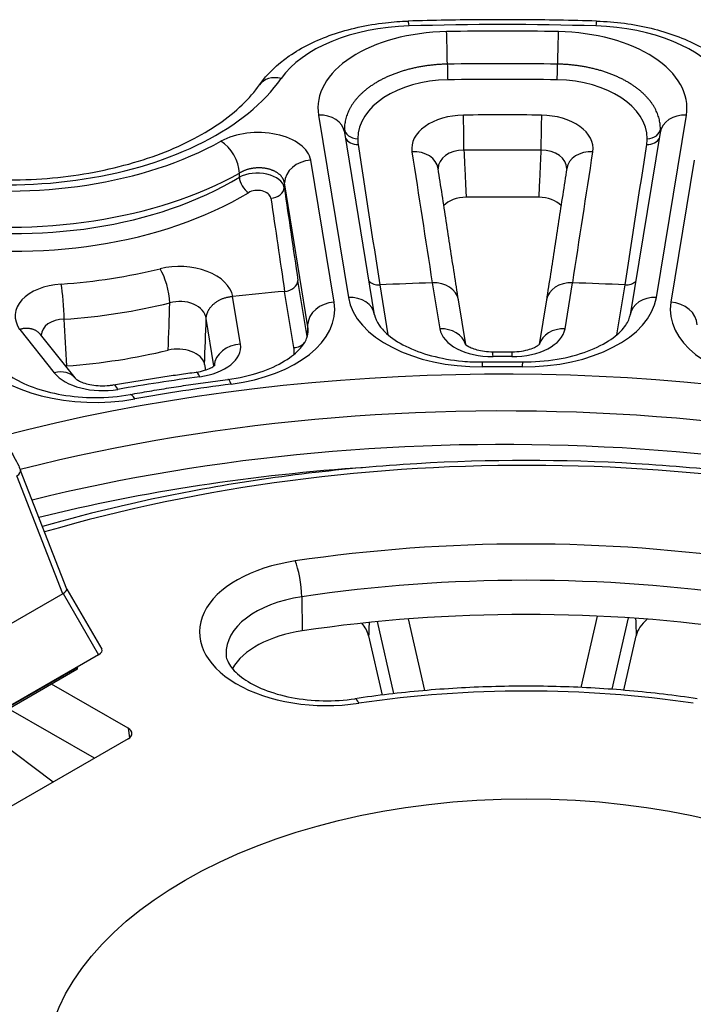
# Model space of a CAD drawing. Units: millimetres. Extents: x 1682 to 2086, y 1294 to 1810.
# Drawn here: x 1965 to 1990, y 1556 to 1593 of the extents above; entities that cross this region are included whole.
import ezdxf

# ---------------------------------------------------------------- set-up
doc = ezdxf.new("R2010")
doc.units = ezdxf.units.MM

msp = doc.modelspace()

# ---------------------------------------------------------------- linework, layer by layer
for p, q in [((1976.079, 1589.645), (1977.206, 1582.784)), ((1988.805, 1582.784), (1989.933, 1589.645)), ((1978.193, 1582.129), (1977.066, 1588.99)), ((1988.946, 1588.99), (1987.819, 1582.129)), ((1976.664, 1582.606), (1975.786, 1587.95)), ((1990.225, 1587.95), (1989.347, 1582.606)), ((1973.096, 1587.312), (1973.1, 1587.465)), ((1974.785, 1586.929), (1974.791, 1587.107)), ((1975.669, 1581.763), (1974.791, 1587.107)), ((1975.648, 1581.32), (1975.302, 1583.429)), ((1978.384, 1583.259), (1978.692, 1581.385)), ((1978.384, 1583.259), (1978.385, 1583.259)), ((1980.362, 1583.334), (1980.647, 1581.604)), ((1985.364, 1581.604), (1985.649, 1583.334)), ((1987.319, 1581.385), (1987.627, 1583.259)), ((1987.626, 1583.259), (1987.627, 1583.259)), ((1973.138, 1581.033), (1972.844, 1582.825)), ((1975.151, 1580.898), (1974.803, 1583.016)), ((1981.622, 1581.018), (1981.347, 1582.694)), ((1984.664, 1582.694), (1984.389, 1581.017)), ((1972.14, 1580.211), (1971.847, 1581.992)), ((1975.669, 1581.763), (1975.648, 1581.32)), ((1964.824, 1581.587), (1966.125, 1579.951)), ((1966.908, 1579.756), (1965.603, 1581.398)), ((1971.785, 1580.27), (1971.821, 1580.055)), ((1966.45, 1571.636), (1964.713, 1576.073)), ((1966.604, 1571.81), (1964.856, 1576.275)), ((1966.45, 1571.636), (1960.027, 1567.936)), ((1966.458, 1571.64), (1967.797, 1569.343)), ((1966.603, 1571.812), (1967.922, 1569.55)), ((1975.446, 1571.524), (1975.459, 1570.239)), ((1978.917, 1567.877), (1978.298, 1570.587)), ((1980.079, 1567.993), (1979.463, 1570.688)), ((1986.573, 1570.795), (1985.959, 1568.109)), ((1987.746, 1570.729), (1987.131, 1568.04)), ((1977.967, 1570.057), (1978.477, 1567.825)), ((1987.575, 1568.005), (1988.044, 1570.057)), ((1967.797, 1569.343), (1961.106, 1565.49)), ((1966.971, 1568.779), (1959.373, 1564.404)), ((1967.004, 1568.866), (1959.424, 1564.5)), ((1967.002, 1568.886), (1967.004, 1568.866)), ((1968.904, 1566.578), (1966.026, 1568.235)), ((1967.636, 1565.442), (1964.406, 1567.302)), ((1966.081, 1564.547), (1963.277, 1566.651)), ((1968.904, 1566.578), (1968.959, 1566.21)), ((1968.904, 1566.172), (1961.83, 1562.098))]:
    msp.add_line(p, q)
for centre, major_axis, ratio, start_param, end_param in [((1979.488, 1592.189), (-0.029, 1), 0.041743, 5.668913, 6.283185), ((1986.523, 1592.189), (0.029, 1), 0.041743, 0, 0.614272), ((1979.773, 1589.841), (-5.502, 0.004), 0.576023, 4.764669, 5.900351), ((1981.06, 1589.913), (5.004, -0.006), 0.575767, 1.603492, 3.23655), ((1983.006, 1553.384), (68.895, 0), 0.575862, 1.519715, 1.621878), ((1983.006, 1553.384), (-68.466, 0), 0.575862, 4.681627, 4.743151), ((1980.9, 1591.975), (0.018, -1), 0.025146, 1.150952, 2.527712), ((1985.111, 1591.975), (-0.018, -1), 0.025146, 3.755473, 5.132233), ((1984.951, 1589.913), (5.004, 0.006), 0.575767, 6.188228, 7.821286), ((1986.238, 1589.841), (5.502, 0.004), 0.576023, 0.382834, 1.518517), ((1983.006, 1552.724), (-67.484, 0), 0.575862, 4.681627, 4.743151), ((1980.945, 1591.364), (-0.009, 0.5), 0.025146, 1.150952, 2.456085), ((1985.066, 1591.364), (0.009, 0.5), 0.025146, 3.827101, 5.132233), ((1964.378, 1593.419), (11.098, 0), 0.575862, 4.048446, 5.89993), ((1974.671, 1590.211), (-0.819, 0.574), 0.758236, 5.200434, 6.283185), ((1981.058, 1588.753), (3.505, -0.017), 0.634759, 1.60637, 3.144786), ((1983.006, 1552.395), (-67.03, 0), 0.575862, 4.681627, 4.743151), ((1984.953, 1588.753), (3.505, 0.017), 0.634759, 6.279992, 7.818407), ((1976.079, 1588.828), (0.987, 0.162), 0.813913, 0, 1.437876), ((1981.588, 1588.385), (1.999, -0.012), 0.632194, 1.601268, 3.242426), ((1983.006, 1552.274), (-64.919, 0), 0.575862, 4.689738, 4.73504), ((1981.534, 1588.873), (0.013, -1), 0.018516, 0.991924, 2.458446), ((1984.478, 1588.873), (-0.013, -1), 0.018516, 3.824739, 5.291261), ((1984.423, 1588.385), (1.999, 0.012), 0.632194, 6.182352, 7.82351), ((1989.933, 1588.828), (-0.987, 0.162), 0.813913, 4.845309, 6.283185), ((1973.794, 1587.838), (2.001, 0.004), 0.577286, 0.093481, 2.337899), ((1977.555, 1589.151), (-0.5, 0), 0.776635, 0.038297, 1.564854), ((1981.087, 1589.145), (-4.031, -0.015), 0.620106, 6.280461, 6.307374), ((1981.059, 1589.1), (-4.003, 0.047), 0.582692, 0.004655, 0.033483), ((1988.456, 1589.151), (0.5, 0), 0.776635, 4.718332, 6.244888), ((1984.925, 1589.145), (4.031, -0.015), 0.620106, 6.258997, 6.285909), ((1984.952, 1589.1), (4.003, 0.047), 0.582692, 6.249691, 6.27852), ((1964.371, 1593.434), (-11.534, 0), 0.575862, 1.323912, 2.341279), ((1972.404, 1587.85), (0.488, -0.873), 0.569407, 0.829585, 2.365475), ((1977.572, 1588.937), (-0.494, -0.076), 0.7729, 0.19752, 1.44682), ((1981.09, 1588.757), (-3.537, 0.009), 0.629949, 0.001766, 0.098134), ((1988.439, 1588.937), (0.494, -0.076), 0.7729, 4.836365, 6.085666), ((1984.921, 1588.757), (3.537, 0.009), 0.629949, 6.185051, 6.281419), ((1951.089, 2313.502), (77.57, -932.842), 0.056853, 5.597764, 5.606825), ((1979.595, 1587.492), (0.988, 0.152), 0.773322, 6.283184, 7.732045), ((1981.587, 1587.607), (1.001, -0.082), 0.713446, 1.659513, 3.219411), ((1983.006, 1551.487), (-63.989, 0), 0.575862, 4.689738, 4.73504), ((1984.424, 1587.607), (1.001, 0.082), 0.713446, 6.205367, 7.765265), ((1986.417, 1587.492), (-0.988, 0.152), 0.773322, 4.834325, 6.283186), ((2014.922, 2313.502), (77.57, 932.842), 0.056853, 3.817953, 3.827014), ((1975.786, 1587.132), (-0.987, -0.162), 0.813913, 4.579469, 6.115359), ((1953.057, 2313.665), (77.575, -932.907), 0.056853, 5.598431, 5.606888), ((2012.955, 2313.665), (77.575, 932.907), 0.056853, 3.81789, 3.826347), ((1964.371, 1592.645), (-12.534, 0), 0.575862, 1.323912, 2.341279), ((1964.38, 1593.195), (-12.507, 0.358), 0.638801, 1.341797, 2.35998), ((1973.79, 1586.89), (1, -0.022), 0.572699, 0.107556, 2.351025), ((1973.444, 1587.12), (-0.258, 0.428), 0.547608, 0.811559, 2.294166), ((1973.785, 1586.5), (0.5, -0.005), 0.632965, 0.099136, 2.342602), ((1974.288, 1586.916), (0.495, 0.073), 0.775222, 4.589731, 6.128942), ((2012.917, 2316.927), (-24.132, 935.333), 0.097048, 2.463705, 2.469712), ((1964.37, 1592.823), (-13.014, 0.357), 0.63641, 1.340995, 2.359072), ((2012.435, 2316.915), (-24.145, 935.832), 0.097048, 2.463705, 2.469727), ((1981.664, 1585.924), (-1.001, 0.006), 0.63201, 4.741509, 5.761035), ((1983.006, 1549.759), (63.915, 0), 0.575862, 1.549406, 1.592187), ((1984.347, 1585.924), (1.001, 0.006), 0.63201, 0.52215, 1.541676), ((1964.424, 1592.718), (-14.925, 0.383), 0.634708, 1.718515, 1.977807), ((1970.863, 1582.703), (1.998, -0.029), 0.625323, 0.121397, 1.967403), ((1970.095, 1583.085), (0.239, -0.971), 0.305904, 0.952075, 2.427807), ((1983.006, 1553.384), (46.035, 0), 0.575862, 2.20518, 8.278063), ((1966.654, 1582.054), (2.002, -0.057), 0.621419, 1.725655, 3.57166), ((1966.362, 1582.509), (0.068, -0.998), 0.113738, 0.988796, 2.464527), ((1974.804, 1583.417), (0.494, 0.077), 0.797103, 4.585686, 6.121576), ((1978.386, 1583.659), (0.494, 0.079), 0.796931, 3.645551, 4.583117), ((1983.006, 1551.749), (-54.912, 0), 0.575862, 4.760592, 4.796639), ((1979.108, 1590.802), (1.265, -7.466), 0.114273, 6.267072, 6.270235), ((1980.36, 1582.534), (0.988, 0.158), 0.796959, 0.003635, 1.441512), ((1985.652, 1582.534), (0.988, -0.158), 0.796959, 1.700081, 3.137957), ((1983.006, 1551.749), (-54.912, 0), 0.575862, 4.628139, 4.664186), ((1987.625, 1583.659), (0.494, -0.079), 0.796931, 4.841661, 5.779227), ((1983.006, 1551.749), (-54.912, 0), 0.575862, 4.862361, 4.898426), ((1977.728, 1564.835), (2.93, -18.181), 0.051866, 3.136077, 3.1378), ((1977.206, 1581.967), (0.987, 0.162), 0.813913, 0, 1.437876), ((1982.186, 1583.059), (5.003, 0.005), 0.575933, 3.235358, 4.726718), ((1983.825, 1583.059), (5.003, -0.005), 0.575933, 4.69806, 6.18942), ((1988.805, 1581.967), (-0.987, 0.162), 0.813913, 4.845309, 6.283185), ((1964.402, 1591.978), (-15.943, 0.383), 0.631166, 1.71752, 1.976677), ((510.68, 5852.628), (604.435, -8028.455), 0.167827, 0.99715, 0.997412), ((1970.85, 1581.92), (1.001, 0.017), 0.716167, 0.077278, 1.942829), ((1971.683, 1582.338), (5.004, -0.004), 0.575668, 4.935355, 6.377993), ((1976.664, 1581.788), (-0.987, -0.162), 0.813913, 4.579469, 6.115359), ((1994.329, 1582.338), (5.004, 0.004), 0.575668, 3.046785, 4.489423), ((1989.347, 1581.788), (0.987, -0.162), 0.813913, 0.167827, 1.703716), ((1261.377, 5546.692), (191.453, -7420.504), 0.097048, 1.004353, 1.004627), ((1966.636, 1581.27), (1.001, -0.147), 0.681522, 1.811872, 3.220488), ((-724.31, 5662.067), (1855.397, -7834.47), 0.253708, 0.963846, 0.964108), ((1971.683, 1581.52), (4.004, 0.04), 0.569967, 6.250671, 6.372), ((1980.647, 1580.786), (0.987, 0.162), 0.813913, 0.09279, 1.437876), ((1985.364, 1580.786), (-0.987, 0.162), 0.813913, 4.845309, 6.190486), ((1975.151, 1581.307), (0.493, 0.081), 0.813913, 6.017299, 6.115359), ((1971.664, 1581.119), (4.002, -0.026), 0.578485, 0.08965, 0.097898), ((1982.639, 1581.714), (2.001, 0.002), 0.575926, 3.235361, 4.717811), ((1983.372, 1581.714), (2.001, -0.002), 0.575926, 4.706967, 6.189417), ((1970.789, 1580.219), (1, -0.015), 0.625102, 0.157094, 1.961651), ((1971.146, 1580.926), (2.001, -0.002), 0.575664, 4.943833, 6.377987), ((1973.138, 1580.216), (-0.987, -0.162), 0.813913, 4.579469, 6.085191), ((1975.151, 1581.307), (0.493, 0.081), 0.813913, 4.579469, 5.513376), ((1971.664, 1580.71), (3.502, -0.003), 0.575668, 6.256796, 6.377993), ((1967.673, 1581.719), (5.001, 0.003), 0.576277, 3.570604, 5.013243), ((1964.406, 1590.315), (16.008, -0.41), 0.63458, 4.865902, 5.113529), ((1982.651, 1579.744), (-0.004, 1), 0.005797, 5.669516, 6.283185), ((1983.006, 1551.749), (50.034, 0), 0.575862, 1.563705, 1.577887), ((1983.36, 1579.744), (0.004, 1), 0.005797, 0, 0.61367), ((1983.006, 1552.581), (-45.035, 0), 0.575862, 4.0386, 5.127557), ((1966.739, 1579.594), (-1.002, 0.028), 0.621265, 4.872854, 4.922333), ((1970.789, 1580.215), (1.001, 0.001), 0.576267, 0.093611, 0.148811), ((1982.261, 1579.361), (-0.009, 1), 0.01309, 5.669467, 6.283185), ((1983.006, 1553.384), (46.534, 0), 0.575862, 1.554785, 1.586808), ((1983.751, 1579.361), (0.009, 1), 0.01309, 0, 0.613718), ((1966.125, 1579.133), (0.783, 0.622), 0.743368, 0, 1.037097), ((1967.944, 1580.432), (2, 0.001), 0.57627, 3.5706, 5.004754), ((1983.006, 1551.749), (50.034, 0), 0.575862, 1.800698, 1.864493), ((1971.604, 1578.986), (-0.134, 0.991), 0.186304, 5.656919, 6.283185), ((1968.521, 1578.511), (-0.172, 0.985), 0.236674, 5.648777, 6.283185), ((1983.006, 1553.384), (46.534, 0), 0.575862, 1.792203, 1.872989), ((1972.787, 1578.71), (-0.129, 0.992), 0.179535, 5.657845, 6.283185), ((1969.156, 1578.15), (-0.177, 0.984), 0.243313, 5.647531, 6.283185), ((1983.006, 1551.333), (45.009, 0), 0.575862, 0.995803, 1.975296), ((1983.897, 1553.464), (39.947, 0), 0.575862, 1.062079, 2.042024), ((1964.39, 1576.093), (0.466, 0.182), 0.335544, 5.339943, 6.283185), ((1983.006, 1550.932), (-44.509, 0), 0.575862, 4.828127, 5.11546), ((1983.897, 1553.464), (34.803, 0), 0.575862, 1.318116, 1.823477), ((1976.397, 1570.192), (-4.803, 0), 0.575862, 4.965069, 8.106662), ((1975.196, 1572.052), (0.147, -0.989), 0.204387, 0.976772, 2.512662), ((1983.897, 1552.675), (33.804, 0), 0.575862, 1.318116, 1.823477), ((1966.152, 1571.593), (-0.451, -0.218), 0.224857, 2.201462, 3.124164), ((1976.397, 1569.403), (-3.804, 0), 0.575862, 4.965069, 6.307785), ((1983.897, 1551.421), (-33.75, 0), 0.575862, 4.459709, 4.965069), ((1975.487, 1569.867), (2.501, 0.003), 0.576105, 0.130319, 0.474007), ((1990.524, 1569.867), (-2.501, 0.003), 0.576105, 5.687113, 6.152866), ((1976.397, 1568.148), (-3.75, 0), 0.575862, 4.965069, 5.966726), ((1967.409, 1569.437), (-0.524, -0.081), 0.399244, 2.3394, 3.296959), ((1966.863, 1568.947), (0.112, -0.166), 0.52585, 6.246391, 7.033723), ((1983.897, 1553.464), (-25.197, 0), 0.575862, 4.459709, 4.965069), ((1977.597, 1566.696), (-0.147, 0.989), 0.204387, 5.654255, 6.283185), ((1968.546, 1566.375), (0.504, 0), 0.571504, 5.501585, 7.064785)]:
    msp.add_ellipse(centre, major_axis=major_axis, ratio=ratio, start_param=start_param, end_param=end_param)
msp.add_ellipse((1983.897, 1553.464), major_axis=(18.161, 0), ratio=0.575862)
for points, knots in [([(1973.852, 1590.785), (1974.139, 1591.196), (1974.525, 1591.564), (1975.445, 1592.2), (1975.998, 1592.472), (1977.218, 1592.897), (1977.905, 1593.049), (1978.886, 1593.16), (1979.172, 1593.18), (1979.459, 1593.188)], [0, 0, 0, 0, 0.1969828, 0.1969828, 0.4023108, 0.4023108, 0.615693, 0.615693, 0.7016764, 0.7016764, 0.7016764, 0.7016764]), ([(1986.553, 1593.188), (1986.08, 1593.202), (1985.607, 1593.213), (1984.662, 1593.23), (1984.188, 1593.236), (1983.242, 1593.241), (1982.769, 1593.241), (1981.823, 1593.236), (1981.35, 1593.23), (1980.404, 1593.213), (1979.931, 1593.202), (1979.459, 1593.188)], [2.3051133, 2.3051133, 2.3051133, 2.3051133, 2.3255458, 2.3255458, 2.3459783, 2.3459783, 2.3664107, 2.3664107, 2.3868432, 2.3868432, 2.4072757, 2.4072757, 2.4072757, 2.4072757]), ([(1986.553, 1593.188), (1987.252, 1593.168), (1987.955, 1593.076), (1989.251, 1592.762), (1989.862, 1592.539), (1990.943, 1591.974), (1991.426, 1591.623), (1991.935, 1591.081), (1992.054, 1590.936), (1992.16, 1590.785)], [0, 0, 0, 0, 0.2100902, 0.2100902, 0.417389, 0.417389, 0.6290778, 0.6290778, 0.7015567, 0.7015567, 0.7015567, 0.7015567]), ([(1980.93, 1591.568), (1980.877, 1591.567), (1980.825, 1591.565), (1980.772, 1591.563), (1980.72, 1591.561), (1980.668, 1591.558), (1980.615, 1591.555), (1980.563, 1591.551), (1980.511, 1591.547), (1980.459, 1591.542), (1980.408, 1591.538), (1980.356, 1591.532), (1980.304, 1591.526), (1980.253, 1591.52), (1980.201, 1591.514), (1980.15, 1591.507), (1980.099, 1591.5), (1980.048, 1591.492), (1979.998, 1591.483), (1979.947, 1591.475), (1979.897, 1591.466), (1979.847, 1591.456), (1979.797, 1591.447), (1979.747, 1591.437), (1979.698, 1591.426), (1979.648, 1591.415), (1979.599, 1591.404), (1979.551, 1591.392), (1979.502, 1591.38), (1979.454, 1591.367), (1979.406, 1591.354), (1979.358, 1591.341), (1979.311, 1591.327), (1979.264, 1591.313), (1979.217, 1591.299), (1979.17, 1591.284), (1979.125, 1591.268), (1979.079, 1591.253), (1979.033, 1591.237), (1978.988, 1591.22), (1978.943, 1591.204), (1978.899, 1591.187), (1978.855, 1591.169), (1978.811, 1591.152), (1978.768, 1591.134), (1978.725, 1591.115), (1978.682, 1591.097), (1978.64, 1591.077), (1978.599, 1591.058), (1978.557, 1591.038), (1978.517, 1591.018), (1978.477, 1590.997), (1978.436, 1590.977), (1978.397, 1590.956), (1978.358, 1590.934), (1978.319, 1590.913), (1978.281, 1590.891), (1978.244, 1590.868), (1978.206, 1590.846), (1978.17, 1590.823), (1978.134, 1590.799), (1978.098, 1590.776), (1978.063, 1590.752), (1978.029, 1590.728), (1977.994, 1590.704), (1977.961, 1590.679), (1977.928, 1590.654), (1977.895, 1590.629), (1977.863, 1590.603), (1977.832, 1590.578), (1977.801, 1590.552), (1977.771, 1590.526), (1977.741, 1590.499), (1977.712, 1590.473), (1977.683, 1590.446), (1977.655, 1590.418), (1977.628, 1590.391), (1977.601, 1590.364), (1977.575, 1590.336), (1977.549, 1590.308), (1977.524, 1590.279), (1977.5, 1590.251), (1977.476, 1590.222), (1977.453, 1590.194), (1977.43, 1590.165), (1977.408, 1590.135), (1977.387, 1590.106), (1977.366, 1590.077), (1977.346, 1590.047), (1977.327, 1590.017), (1977.308, 1589.987), (1977.29, 1589.957), (1977.272, 1589.927), (1977.256, 1589.896), (1977.24, 1589.866), (1977.224, 1589.835), (1977.21, 1589.804), (1977.195, 1589.773), (1977.182, 1589.742), (1977.169, 1589.711), (1977.157, 1589.68), (1977.145, 1589.648), (1977.135, 1589.617), (1977.124, 1589.585), (1977.115, 1589.553), (1977.107, 1589.522), (1977.098, 1589.49), (1977.091, 1589.458), (1977.085, 1589.426), (1977.078, 1589.394), (1977.073, 1589.362), (1977.069, 1589.33), (1977.064, 1589.298), (1977.061, 1589.266), (1977.059, 1589.233), (1977.057, 1589.201), (1977.056, 1589.169), (1977.056, 1589.136)], [0, 0, 0, 0, 0.025641, 0.025641, 0.025641, 0.0512821, 0.0512821, 0.0512821, 0.0769231, 0.0769231, 0.0769231, 0.1025641, 0.1025641, 0.1025641, 0.1282051, 0.1282051, 0.1282051, 0.1538462, 0.1538462, 0.1538462, 0.1794872, 0.1794872, 0.1794872, 0.2051282, 0.2051282, 0.2051282, 0.2307692, 0.2307692, 0.2307692, 0.2564103, 0.2564103, 0.2564103, 0.2820513, 0.2820513, 0.2820513, 0.3076923, 0.3076923, 0.3076923, 0.3333333, 0.3333333, 0.3333333, 0.3589744, 0.3589744, 0.3589744, 0.3846154, 0.3846154, 0.3846154, 0.4102564, 0.4102564, 0.4102564, 0.4358974, 0.4358974, 0.4358974, 0.4615385, 0.4615385, 0.4615385, 0.4871795, 0.4871795, 0.4871795, 0.5128205, 0.5128205, 0.5128205, 0.5384615, 0.5384615, 0.5384615, 0.5641026, 0.5641026, 0.5641026, 0.5897436, 0.5897436, 0.5897436, 0.6153846, 0.6153846, 0.6153846, 0.6410256, 0.6410256, 0.6410256, 0.6666667, 0.6666667, 0.6666667, 0.6923077, 0.6923077, 0.6923077, 0.7179487, 0.7179487, 0.7179487, 0.7435897, 0.7435897, 0.7435897, 0.7692308, 0.7692308, 0.7692308, 0.7948718, 0.7948718, 0.7948718, 0.8205128, 0.8205128, 0.8205128, 0.8461538, 0.8461538, 0.8461538, 0.8717949, 0.8717949, 0.8717949, 0.8974359, 0.8974359, 0.8974359, 0.9230769, 0.9230769, 0.9230769, 0.9487179, 0.9487179, 0.9487179, 0.974359, 0.974359, 0.974359, 1, 1, 1, 1]), ([(1988.955, 1589.136), (1988.955, 1589.168), (1988.954, 1589.201), (1988.952, 1589.233), (1988.95, 1589.265), (1988.947, 1589.297), (1988.943, 1589.329), (1988.938, 1589.361), (1988.933, 1589.393), (1988.927, 1589.425), (1988.921, 1589.457), (1988.913, 1589.489), (1988.905, 1589.521), (1988.897, 1589.552), (1988.887, 1589.584), (1988.877, 1589.616), (1988.866, 1589.647), (1988.855, 1589.678), (1988.842, 1589.71), (1988.83, 1589.741), (1988.817, 1589.772), (1988.802, 1589.803), (1988.788, 1589.834), (1988.772, 1589.864), (1988.756, 1589.895), (1988.739, 1589.926), (1988.722, 1589.956), (1988.704, 1589.986), (1988.685, 1590.016), (1988.666, 1590.046), (1988.646, 1590.075), (1988.625, 1590.105), (1988.604, 1590.134), (1988.582, 1590.164), (1988.56, 1590.193), (1988.536, 1590.221), (1988.512, 1590.25), (1988.488, 1590.278), (1988.463, 1590.307), (1988.437, 1590.335), (1988.411, 1590.362), (1988.385, 1590.39), (1988.357, 1590.417), (1988.329, 1590.445), (1988.301, 1590.472), (1988.271, 1590.498), (1988.242, 1590.525), (1988.212, 1590.551), (1988.18, 1590.577), (1988.149, 1590.602), (1988.117, 1590.628), (1988.085, 1590.653), (1988.052, 1590.678), (1988.018, 1590.703), (1987.984, 1590.727), (1987.95, 1590.751), (1987.915, 1590.775), (1987.879, 1590.798), (1987.843, 1590.822), (1987.806, 1590.845), (1987.769, 1590.867), (1987.732, 1590.89), (1987.693, 1590.912), (1987.655, 1590.933), (1987.616, 1590.955), (1987.576, 1590.976), (1987.536, 1590.997), (1987.496, 1591.017), (1987.455, 1591.037), (1987.414, 1591.057), (1987.373, 1591.077), (1987.331, 1591.096), (1987.288, 1591.114), (1987.245, 1591.133), (1987.202, 1591.151), (1987.158, 1591.169), (1987.114, 1591.186), (1987.07, 1591.203), (1987.025, 1591.22), (1986.98, 1591.236), (1986.935, 1591.252), (1986.889, 1591.268), (1986.843, 1591.283), (1986.796, 1591.298), (1986.749, 1591.312), (1986.702, 1591.327), (1986.655, 1591.34), (1986.607, 1591.353), (1986.559, 1591.367), (1986.511, 1591.379), (1986.463, 1591.391), (1986.414, 1591.403), (1986.365, 1591.415), (1986.316, 1591.425), (1986.266, 1591.436), (1986.216, 1591.446), (1986.166, 1591.456), (1986.116, 1591.466), (1986.066, 1591.475), (1986.016, 1591.483), (1985.965, 1591.491), (1985.914, 1591.499), (1985.863, 1591.506), (1985.812, 1591.514), (1985.76, 1591.52), (1985.709, 1591.526), (1985.657, 1591.532), (1985.606, 1591.537), (1985.554, 1591.542), (1985.502, 1591.547), (1985.45, 1591.551), (1985.397, 1591.554), (1985.345, 1591.558), (1985.292, 1591.561), (1985.24, 1591.563), (1985.187, 1591.565), (1985.134, 1591.567), (1985.081, 1591.568)], [0, 0, 0, 0, 0.025641, 0.025641, 0.025641, 0.0512821, 0.0512821, 0.0512821, 0.0769231, 0.0769231, 0.0769231, 0.1025641, 0.1025641, 0.1025641, 0.1282051, 0.1282051, 0.1282051, 0.1538462, 0.1538462, 0.1538462, 0.1794872, 0.1794872, 0.1794872, 0.2051282, 0.2051282, 0.2051282, 0.2307692, 0.2307692, 0.2307692, 0.2564103, 0.2564103, 0.2564103, 0.2820513, 0.2820513, 0.2820513, 0.3076923, 0.3076923, 0.3076923, 0.3333333, 0.3333333, 0.3333333, 0.3589744, 0.3589744, 0.3589744, 0.3846154, 0.3846154, 0.3846154, 0.4102564, 0.4102564, 0.4102564, 0.4358974, 0.4358974, 0.4358974, 0.4615385, 0.4615385, 0.4615385, 0.4871795, 0.4871795, 0.4871795, 0.5128205, 0.5128205, 0.5128205, 0.5384615, 0.5384615, 0.5384615, 0.5641026, 0.5641026, 0.5641026, 0.5897436, 0.5897436, 0.5897436, 0.6153846, 0.6153846, 0.6153846, 0.6410256, 0.6410256, 0.6410256, 0.6666667, 0.6666667, 0.6666667, 0.6923077, 0.6923077, 0.6923077, 0.7179487, 0.7179487, 0.7179487, 0.7435897, 0.7435897, 0.7435897, 0.7692308, 0.7692308, 0.7692308, 0.7948718, 0.7948718, 0.7948718, 0.8205128, 0.8205128, 0.8205128, 0.8461538, 0.8461538, 0.8461538, 0.8717949, 0.8717949, 0.8717949, 0.8974359, 0.8974359, 0.8974359, 0.9230769, 0.9230769, 0.9230769, 0.9487179, 0.9487179, 0.9487179, 0.974359, 0.974359, 0.974359, 1, 1, 1, 1]), ([(1957.949, 1588.479), (1958.774, 1588.108), (1959.723, 1587.802), (1961.712, 1587.376), (1962.775, 1587.25), (1964.909, 1587.186), (1966.006, 1587.251), (1968.082, 1587.565), (1969.088, 1587.818), (1970.871, 1588.47), (1971.673, 1588.876), (1972.98, 1589.776), (1973.499, 1590.281), (1973.852, 1590.785)], [0, 0, 0, 0, 0.321373, 0.321373, 0.639844, 0.639844, 0.962417, 0.962417, 1.285513, 1.285513, 1.605745, 1.605745, 1.927524, 1.927524, 1.927524, 1.927524]), ([(1981.556, 1588.326), (1981.564, 1588.16), (1981.572, 1587.992), (1981.58, 1587.819), (1981.581, 1587.8), (1981.582, 1587.781), (1981.583, 1587.762), (1981.591, 1587.57), (1981.601, 1587.374), (1981.61, 1587.173), (1981.614, 1587.083), (1981.618, 1586.991), (1981.623, 1586.899), (1981.628, 1586.786), (1981.633, 1586.672), (1981.639, 1586.556)], [0, 0, 0, 0, 0.300259, 0.300259, 0.300259, 0.333333, 0.333333, 0.333333, 0.666667, 0.666667, 0.666667, 0.816738, 0.816738, 0.816738, 1, 1, 1, 1]), ([(1984.455, 1588.326), (1984.447, 1588.16), (1984.439, 1587.991), (1984.431, 1587.819), (1984.43, 1587.8), (1984.43, 1587.781), (1984.429, 1587.762), (1984.42, 1587.57), (1984.411, 1587.374), (1984.401, 1587.173), (1984.397, 1587.083), (1984.393, 1586.991), (1984.389, 1586.899), (1984.383, 1586.786), (1984.378, 1586.672), (1984.373, 1586.556)], [0, 0, 0, 0, 0.300423, 0.300423, 0.300423, 0.333333, 0.333333, 0.333333, 0.666667, 0.666667, 0.666667, 0.816884, 0.816884, 0.816884, 1, 1, 1, 1]), ([(1974.791, 1587.107), (1974.79, 1587.117), (1974.788, 1587.126), (1974.786, 1587.136), (1974.784, 1587.146), (1974.781, 1587.156), (1974.778, 1587.166), (1974.775, 1587.176), (1974.772, 1587.185), (1974.768, 1587.195), (1974.765, 1587.205), (1974.761, 1587.214), (1974.756, 1587.224), (1974.752, 1587.233), (1974.748, 1587.243), (1974.743, 1587.252), (1974.738, 1587.261), (1974.732, 1587.271), (1974.726, 1587.28), (1974.721, 1587.289), (1974.715, 1587.298), (1974.708, 1587.307), (1974.702, 1587.316), (1974.695, 1587.325), (1974.688, 1587.334), (1974.681, 1587.342), (1974.674, 1587.351), (1974.666, 1587.36), (1974.659, 1587.368), (1974.651, 1587.377), (1974.642, 1587.385), (1974.634, 1587.393), (1974.625, 1587.401), (1974.617, 1587.409), (1974.608, 1587.417), (1974.598, 1587.425), (1974.589, 1587.433), (1974.579, 1587.44), (1974.57, 1587.448), (1974.56, 1587.455), (1974.55, 1587.463), (1974.539, 1587.47), (1974.529, 1587.477), (1974.518, 1587.484), (1974.507, 1587.491), (1974.496, 1587.498), (1974.485, 1587.504), (1974.474, 1587.511), (1974.462, 1587.517), (1974.45, 1587.524), (1974.439, 1587.53), (1974.427, 1587.536), (1974.414, 1587.542), (1974.402, 1587.548), (1974.39, 1587.553), (1974.377, 1587.559), (1974.364, 1587.564), (1974.351, 1587.569), (1974.338, 1587.575), (1974.325, 1587.58), (1974.312, 1587.584), (1974.299, 1587.589), (1974.285, 1587.594), (1974.271, 1587.598), (1974.258, 1587.603), (1974.244, 1587.607), (1974.23, 1587.611), (1974.216, 1587.615), (1974.202, 1587.619), (1974.187, 1587.622), (1974.173, 1587.626), (1974.159, 1587.629), (1974.144, 1587.632), (1974.129, 1587.635), (1974.115, 1587.638), (1974.1, 1587.641), (1974.085, 1587.643), (1974.07, 1587.646), (1974.055, 1587.648), (1974.04, 1587.65), (1974.025, 1587.652), (1974.01, 1587.654), (1973.994, 1587.656), (1973.979, 1587.657), (1973.964, 1587.659), (1973.948, 1587.66), (1973.933, 1587.661), (1973.918, 1587.662), (1973.902, 1587.662), (1973.887, 1587.663), (1973.871, 1587.663), (1973.855, 1587.664), (1973.84, 1587.664), (1973.824, 1587.664), (1973.809, 1587.664), (1973.793, 1587.663), (1973.778, 1587.663), (1973.762, 1587.662), (1973.746, 1587.661), (1973.731, 1587.66), (1973.715, 1587.659), (1973.7, 1587.658), (1973.684, 1587.656), (1973.669, 1587.655), (1973.653, 1587.653), (1973.638, 1587.651), (1973.623, 1587.649), (1973.607, 1587.647), (1973.592, 1587.645), (1973.577, 1587.642), (1973.561, 1587.64), (1973.546, 1587.637), (1973.531, 1587.634), (1973.516, 1587.631), (1973.501, 1587.627), (1973.486, 1587.624), (1973.472, 1587.62), (1973.457, 1587.617), (1973.442, 1587.613), (1973.428, 1587.609), (1973.413, 1587.605), (1973.399, 1587.601), (1973.384, 1587.596), (1973.37, 1587.592), (1973.356, 1587.587), (1973.342, 1587.582), (1973.328, 1587.577), (1973.314, 1587.572), (1973.301, 1587.567), (1973.287, 1587.561), (1973.274, 1587.556), (1973.261, 1587.55), (1973.247, 1587.544), (1973.234, 1587.539), (1973.222, 1587.533), (1973.209, 1587.526), (1973.196, 1587.52), (1973.184, 1587.514), (1973.171, 1587.507), (1973.159, 1587.501), (1973.147, 1587.494), (1973.135, 1587.487), (1973.123, 1587.48), (1973.112, 1587.473), (1973.1, 1587.465)], [0, 0, 0, 0, 0.020833, 0.020833, 0.020833, 0.041667, 0.041667, 0.041667, 0.0625, 0.0625, 0.0625, 0.083333, 0.083333, 0.083333, 0.104167, 0.104167, 0.104167, 0.125, 0.125, 0.125, 0.145833, 0.145833, 0.145833, 0.166667, 0.166667, 0.166667, 0.1875, 0.1875, 0.1875, 0.208333, 0.208333, 0.208333, 0.229167, 0.229167, 0.229167, 0.25, 0.25, 0.25, 0.270833, 0.270833, 0.270833, 0.291667, 0.291667, 0.291667, 0.3125, 0.3125, 0.3125, 0.333333, 0.333333, 0.333333, 0.354167, 0.354167, 0.354167, 0.375, 0.375, 0.375, 0.395833, 0.395833, 0.395833, 0.416667, 0.416667, 0.416667, 0.4375, 0.4375, 0.4375, 0.458333, 0.458333, 0.458333, 0.479167, 0.479167, 0.479167, 0.5, 0.5, 0.5, 0.520833, 0.520833, 0.520833, 0.541667, 0.541667, 0.541667, 0.5625, 0.5625, 0.5625, 0.583333, 0.583333, 0.583333, 0.604167, 0.604167, 0.604167, 0.625, 0.625, 0.625, 0.645833, 0.645833, 0.645833, 0.666667, 0.666667, 0.666667, 0.6875, 0.6875, 0.6875, 0.708333, 0.708333, 0.708333, 0.729167, 0.729167, 0.729167, 0.75, 0.75, 0.75, 0.770833, 0.770833, 0.770833, 0.791667, 0.791667, 0.791667, 0.8125, 0.8125, 0.8125, 0.833333, 0.833333, 0.833333, 0.854167, 0.854167, 0.854167, 0.875, 0.875, 0.875, 0.895833, 0.895833, 0.895833, 0.916667, 0.916667, 0.916667, 0.9375, 0.9375, 0.9375, 0.958333, 0.958333, 0.958333, 0.979167, 0.979167, 0.979167, 1, 1, 1, 1]), ([(1981.347, 1582.691), (1981.296, 1583.019), (1981.246, 1583.347), (1981.144, 1584.005), (1981.093, 1584.334), (1980.991, 1584.994), (1980.94, 1585.325), (1980.838, 1585.986), (1980.787, 1586.318), (1980.685, 1586.98), (1980.634, 1587.312), (1980.583, 1587.644)], [3.200199031, 3.200199031, 3.200199031, 3.200199031, 3.20189129, 3.20189129, 3.203588484, 3.203588484, 3.205285678, 3.205285678, 3.206982871, 3.206982871, 3.208680065, 3.208680065, 3.208680065, 3.208680065]), ([(1985.428, 1587.644), (1985.377, 1587.312), (1985.326, 1586.98), (1985.224, 1586.318), (1985.173, 1585.986), (1985.071, 1585.325), (1985.02, 1584.994), (1984.918, 1584.334), (1984.867, 1584.005), (1984.766, 1583.347), (1984.715, 1583.019), (1984.664, 1582.691)], [3.074505242, 3.074505242, 3.074505242, 3.074505242, 3.076202436, 3.076202436, 3.07789963, 3.07789963, 3.079596824, 3.079596824, 3.081294017, 3.081294017, 3.082986277, 3.082986277, 3.082986277, 3.082986277]), ([(1971.847, 1581.992), (1971.847, 1581.994), (1971.847, 1581.996), (1971.847, 1581.997), (1971.847, 1581.999), (1971.847, 1582), (1971.847, 1582.001), (1971.847, 1582.003), (1971.847, 1582.005), (1971.847, 1582.006), (1971.847, 1582.008), (1971.848, 1582.01), (1971.848, 1582.011), (1971.848, 1582.013), (1971.848, 1582.015), (1971.848, 1582.017), (1971.848, 1582.019), (1971.848, 1582.021), (1971.849, 1582.023), (1971.849, 1582.026), (1971.849, 1582.028), (1971.849, 1582.03), (1971.849, 1582.033), (1971.85, 1582.035), (1971.85, 1582.037), (1971.85, 1582.04), (1971.85, 1582.042), (1971.851, 1582.045), (1971.851, 1582.047), (1971.851, 1582.05), (1971.852, 1582.053), (1971.852, 1582.055), (1971.853, 1582.058), (1971.853, 1582.061), (1971.853, 1582.064), (1971.854, 1582.067), (1971.854, 1582.071), (1971.855, 1582.074), (1971.856, 1582.078), (1971.856, 1582.081), (1971.857, 1582.085), (1971.858, 1582.089), (1971.858, 1582.093), (1971.859, 1582.097), (1971.86, 1582.101), (1971.861, 1582.106), (1971.862, 1582.11), (1971.863, 1582.115), (1971.864, 1582.12), (1971.865, 1582.124), (1971.867, 1582.129), (1971.868, 1582.134), (1971.869, 1582.14), (1971.871, 1582.145), (1971.872, 1582.151), (1971.874, 1582.157), (1971.876, 1582.163), (1971.878, 1582.169), (1971.88, 1582.176), (1971.882, 1582.182), (1971.885, 1582.189), (1971.887, 1582.196), (1971.89, 1582.204), (1971.893, 1582.212), (1971.896, 1582.219), (1971.899, 1582.228), (1971.903, 1582.236), (1971.907, 1582.245), (1971.911, 1582.254), (1971.915, 1582.263), (1971.92, 1582.273), (1971.925, 1582.283), (1971.931, 1582.294), (1971.934, 1582.3), (1971.938, 1582.307), (1971.942, 1582.314), (1971.944, 1582.318), (1971.947, 1582.323), (1971.95, 1582.328), (1971.957, 1582.34), (1971.965, 1582.352), (1971.974, 1582.365), (1971.983, 1582.378), (1971.992, 1582.392), (1972.002, 1582.405), (1972.012, 1582.418), (1972.022, 1582.431), (1972.033, 1582.444), (1972.044, 1582.456), (1972.055, 1582.469), (1972.067, 1582.481), (1972.079, 1582.493), (1972.091, 1582.505), (1972.103, 1582.517), (1972.116, 1582.529), (1972.128, 1582.541), (1972.142, 1582.552), (1972.155, 1582.563), (1972.168, 1582.574), (1972.182, 1582.585), (1972.196, 1582.595), (1972.21, 1582.606), (1972.225, 1582.616), (1972.239, 1582.626), (1972.254, 1582.636), (1972.269, 1582.645), (1972.285, 1582.655), (1972.3, 1582.664), (1972.316, 1582.673), (1972.332, 1582.682), (1972.348, 1582.69), (1972.364, 1582.698), (1972.38, 1582.706), (1972.397, 1582.714), (1972.413, 1582.721), (1972.43, 1582.729), (1972.447, 1582.736), (1972.464, 1582.743), (1972.481, 1582.749), (1972.499, 1582.756), (1972.516, 1582.761), (1972.534, 1582.767), (1972.551, 1582.773), (1972.569, 1582.778), (1972.587, 1582.783), (1972.605, 1582.788), (1972.623, 1582.792), (1972.641, 1582.797), (1972.659, 1582.801), (1972.678, 1582.804), (1972.696, 1582.808), (1972.714, 1582.811), (1972.733, 1582.814), (1972.751, 1582.816), (1972.77, 1582.819), (1972.788, 1582.82), (1972.807, 1582.822), (1972.825, 1582.824), (1972.844, 1582.825)], [0, 0, 0, 0, 0.022222, 0.022222, 0.022222, 0.044444, 0.044444, 0.044444, 0.066667, 0.066667, 0.066667, 0.088889, 0.088889, 0.088889, 0.111111, 0.111111, 0.111111, 0.133333, 0.133333, 0.133333, 0.155556, 0.155556, 0.155556, 0.177778, 0.177778, 0.177778, 0.2, 0.2, 0.2, 0.222222, 0.222222, 0.222222, 0.244444, 0.244444, 0.244444, 0.266667, 0.266667, 0.266667, 0.288889, 0.288889, 0.288889, 0.311111, 0.311111, 0.311111, 0.333333, 0.333333, 0.333333, 0.355556, 0.355556, 0.355556, 0.377778, 0.377778, 0.377778, 0.4, 0.4, 0.4, 0.422222, 0.422222, 0.422222, 0.444444, 0.444444, 0.444444, 0.466667, 0.466667, 0.466667, 0.488889, 0.488889, 0.488889, 0.511111, 0.511111, 0.511111, 0.533333, 0.533333, 0.533333, 0.5468, 0.5468, 0.5468, 0.555556, 0.555556, 0.555556, 0.577778, 0.577778, 0.577778, 0.6, 0.6, 0.6, 0.622222, 0.622222, 0.622222, 0.644444, 0.644444, 0.644444, 0.666667, 0.666667, 0.666667, 0.688889, 0.688889, 0.688889, 0.711111, 0.711111, 0.711111, 0.733333, 0.733333, 0.733333, 0.755556, 0.755556, 0.755556, 0.777778, 0.777778, 0.777778, 0.8, 0.8, 0.8, 0.822222, 0.822222, 0.822222, 0.844444, 0.844444, 0.844444, 0.866667, 0.866667, 0.866667, 0.888889, 0.888889, 0.888889, 0.911111, 0.911111, 0.911111, 0.933333, 0.933333, 0.933333, 0.955556, 0.955556, 0.955556, 0.977778, 0.977778, 0.977778, 1, 1, 1, 1]), ([(1978.193, 1582.129), (1978.211, 1582.017), (1978.259, 1581.889), (1978.429, 1581.643), (1978.524, 1581.534), (1978.827, 1581.262), (1979.075, 1581.096), (1979.648, 1580.813), (1979.976, 1580.69), (1980.694, 1580.497), (1981.095, 1580.427), (1981.749, 1580.368), (1982.001, 1580.358), (1982.251, 1580.361)], [0, 0, 0, 0, 0.1200373, 0.1200373, 0.2020633, 0.2020633, 0.3260484, 0.3260484, 0.4449993, 0.4449993, 0.5687554, 0.5687554, 0.6439055, 0.6439055, 0.6439055, 0.6439055]), ([(1983.76, 1580.361), (1984.199, 1580.357), (1984.646, 1580.391), (1985.474, 1580.53), (1985.867, 1580.635), (1986.551, 1580.892), (1986.851, 1581.047), (1987.318, 1581.366), (1987.493, 1581.533), (1987.723, 1581.834), (1987.783, 1581.968), (1987.813, 1582.099), (1987.816, 1582.114), (1987.819, 1582.129)], [0, 0, 0, 0, 0.1318266, 0.1318266, 0.2608178, 0.2608178, 0.3868479, 0.3868479, 0.5077094, 0.5077094, 0.6271537, 0.6271537, 0.6433938, 0.6433938, 0.6433938, 0.6433938]), ([(1965.603, 1581.398), (1965.598, 1581.404), (1965.593, 1581.409), (1965.588, 1581.415), (1965.579, 1581.425), (1965.57, 1581.435), (1965.56, 1581.445), (1965.551, 1581.454), (1965.54, 1581.464), (1965.53, 1581.473), (1965.52, 1581.481), (1965.509, 1581.49), (1965.498, 1581.498), (1965.486, 1581.506), (1965.475, 1581.514), (1965.463, 1581.521), (1965.451, 1581.529), (1965.439, 1581.536), (1965.426, 1581.542), (1965.414, 1581.549), (1965.401, 1581.555), (1965.388, 1581.561), (1965.375, 1581.567), (1965.361, 1581.572), (1965.348, 1581.577), (1965.334, 1581.582), (1965.32, 1581.587), (1965.306, 1581.591), (1965.291, 1581.595), (1965.277, 1581.599), (1965.262, 1581.602), (1965.247, 1581.606), (1965.232, 1581.609), (1965.217, 1581.611), (1965.202, 1581.613), (1965.186, 1581.616), (1965.171, 1581.617), (1965.155, 1581.619), (1965.139, 1581.62), (1965.123, 1581.621), (1965.107, 1581.621), (1965.091, 1581.622), (1965.075, 1581.622), (1965.059, 1581.622), (1965.042, 1581.621), (1965.026, 1581.62), (1965.009, 1581.619), (1964.993, 1581.618), (1964.976, 1581.616), (1964.959, 1581.614), (1964.943, 1581.612), (1964.926, 1581.609), (1964.909, 1581.606), (1964.892, 1581.603), (1964.875, 1581.599), (1964.858, 1581.596), (1964.841, 1581.592), (1964.824, 1581.587)], [0.587428, 0.587428, 0.587428, 0.587428, 0.6, 0.6, 0.6, 0.6222222, 0.6222222, 0.6222222, 0.6444444, 0.6444444, 0.6444444, 0.6666667, 0.6666667, 0.6666667, 0.6888889, 0.6888889, 0.6888889, 0.7111111, 0.7111111, 0.7111111, 0.7333333, 0.7333333, 0.7333333, 0.7555556, 0.7555556, 0.7555556, 0.7777778, 0.7777778, 0.7777778, 0.8, 0.8, 0.8, 0.8222222, 0.8222222, 0.8222222, 0.8444444, 0.8444444, 0.8444444, 0.8666667, 0.8666667, 0.8666667, 0.8888889, 0.8888889, 0.8888889, 0.9111111, 0.9111111, 0.9111111, 0.9333333, 0.9333333, 0.9333333, 0.9555556, 0.9555556, 0.9555556, 0.9777778, 0.9777778, 0.9777778, 1, 1, 1, 1]), ([(1972.658, 1579.702), (1973.082, 1579.757), (1973.495, 1579.849), (1974.218, 1580.088), (1974.54, 1580.236), (1975.054, 1580.549), (1975.255, 1580.717), (1975.529, 1581.027), (1975.608, 1581.17), (1975.671, 1581.361), (1975.683, 1581.424), (1975.686, 1581.486)], [0, 0, 0, 0, 0.1310322, 0.1310322, 0.2579381, 0.2579381, 0.3798776, 0.3798776, 0.4985229, 0.4985229, 0.5674395, 0.5674395, 0.5674395, 0.5674395]), ([(1981.602, 1581.038), (1981.602, 1581.038), (1981.603, 1581.036), (1981.616, 1581.023), (1981.641, 1580.999), (1981.72, 1580.947), (1981.769, 1580.92), (1981.89, 1580.867), (1981.964, 1580.841), (1982.131, 1580.795), (1982.228, 1580.776), (1982.431, 1580.75), (1982.54, 1580.743), (1982.647, 1580.744)], [0.050306, 0.050306, 0.050306, 0.050306, 0.0624549, 0.0624549, 0.0951264, 0.0951264, 0.1227574, 0.1227574, 0.1515084, 0.1515084, 0.1828147, 0.1828147, 0.2149287, 0.2149287, 0.2149287, 0.2149287]), ([(1983.364, 1580.744), (1983.484, 1580.743), (1983.606, 1580.752), (1983.831, 1580.784), (1983.937, 1580.809), (1984.118, 1580.865), (1984.196, 1580.898), (1984.31, 1580.958), (1984.351, 1580.986), (1984.398, 1581.024), (1984.408, 1581.037), (1984.409, 1581.038), (1984.409, 1581.038), (1984.409, 1581.038)], [0, 0, 0, 0, 0.0359781, 0.0359781, 0.0710287, 0.0710287, 0.1043151, 0.1043151, 0.1346062, 0.1346062, 0.1624275, 0.1624275, 0.1645214, 0.1645214, 0.1645214, 0.1645214]), ([(1982.647, 1580.744), (1982.695, 1580.744), (1982.742, 1580.744), (1982.838, 1580.744), (1982.886, 1580.744), (1982.982, 1580.745), (1983.03, 1580.745), (1983.125, 1580.744), (1983.173, 1580.744), (1983.269, 1580.744), (1983.317, 1580.744), (1983.364, 1580.744)], [3.91989991, 3.91989991, 3.91989991, 3.91989991, 3.92273627, 3.92273627, 3.92557264, 3.92557264, 3.928409, 3.928409, 3.93124536, 3.93124536, 3.93408173, 3.93408173, 3.93408173, 3.93408173]), ([(1963.908, 1580.322), (1964.036, 1580.161), (1964.23, 1579.985), (1964.717, 1579.67), (1965.008, 1579.526), (1965.659, 1579.287), (1966.029, 1579.19), (1966.813, 1579.056), (1967.239, 1579.02), (1968.105, 1579.019), (1968.558, 1579.058), (1968.98, 1579.134)], [0, 0, 0, 0, 0.1269701, 0.1269701, 0.2464004, 0.2464004, 0.3677434, 0.3677434, 0.4938718, 0.4938718, 0.6277078, 0.6277078, 0.6277078, 0.6277078]), ([(1971.47, 1579.977), (1971.583, 1579.993), (1971.691, 1580.016), (1971.876, 1580.072), (1971.956, 1580.104), (1972.075, 1580.164), (1972.118, 1580.193), (1972.169, 1580.234), (1972.181, 1580.247), (1972.183, 1580.25), (1972.183, 1580.251), (1972.183, 1580.251)], [0, 0, 0, 0, 0.0352739, 0.0352739, 0.0687601, 0.0687601, 0.0992683, 0.0992683, 0.1271682, 0.1271682, 0.1309693, 0.1309693, 0.1309693, 0.1309693]), ([(1982.251, 1580.361), (1982.352, 1580.362), (1982.452, 1580.362), (1982.654, 1580.363), (1982.754, 1580.364), (1982.955, 1580.364), (1983.056, 1580.364), (1983.257, 1580.364), (1983.358, 1580.363), (1983.559, 1580.362), (1983.659, 1580.362), (1983.76, 1580.361)], [3.91097942, 3.91097942, 3.91097942, 3.91097942, 3.91738398, 3.91738398, 3.92378854, 3.92378854, 3.9301931, 3.9301931, 3.93659765, 3.93659765, 3.94300221, 3.94300221, 3.94300221, 3.94300221]), ([(1968.349, 1579.496), (1968.556, 1579.532), (1968.762, 1579.567), (1969.176, 1579.636), (1969.384, 1579.669), (1969.799, 1579.735), (1970.007, 1579.767), (1970.424, 1579.83), (1970.633, 1579.861), (1971.051, 1579.92), (1971.26, 1579.949), (1971.47, 1579.977)], [3.63329371, 3.63329371, 3.63329371, 3.63329371, 3.6460528, 3.6460528, 3.65881189, 3.65881189, 3.67157097, 3.67157097, 3.68433006, 3.68433006, 3.69708914, 3.69708914, 3.69708914, 3.69708914]), ([(1966.908, 1579.756), (1966.91, 1579.753), (1966.924, 1579.736), (1966.984, 1579.691), (1967.026, 1579.664), (1967.133, 1579.611), (1967.199, 1579.584), (1967.351, 1579.535), (1967.441, 1579.512), (1967.637, 1579.478), (1967.747, 1579.467), (1967.972, 1579.459), (1968.091, 1579.463), (1968.253, 1579.481), (1968.302, 1579.488), (1968.349, 1579.496)], [0, 0, 0, 0, 0.0316998, 0.0316998, 0.06012, 0.06012, 0.0882318, 0.0882318, 0.1186886, 0.1186886, 0.1516959, 0.1516959, 0.1865013, 0.1865013, 0.2018273, 0.2018273, 0.2018273, 0.2018273]), ([(1968.98, 1579.134), (1969.222, 1579.178), (1969.465, 1579.22), (1969.953, 1579.303), (1970.197, 1579.343), (1970.686, 1579.421), (1970.932, 1579.459), (1971.423, 1579.532), (1971.67, 1579.567), (1972.163, 1579.636), (1972.41, 1579.67), (1972.658, 1579.702)], [3.6247985, 3.6247985, 3.6247985, 3.6247985, 3.64095567, 3.64095567, 3.65711284, 3.65711284, 3.67327001, 3.67327001, 3.68942718, 3.68942718, 3.70558435, 3.70558435, 3.70558435, 3.70558435]), ([(1961.814, 1578.315), (1961.944, 1578.39), (1962.091, 1578.437), (1962.394, 1578.472), (1962.552, 1578.461), (1962.895, 1578.383), (1963.083, 1578.306), (1963.474, 1578.083), (1963.679, 1577.926), (1964.06, 1577.562), (1964.24, 1577.352), (1964.547, 1576.912), (1964.68, 1576.678), (1964.81, 1576.388), (1964.833, 1576.332), (1964.856, 1576.275)], [0, 0, 0, 0, 0.0590117, 0.0590117, 0.1195415, 0.1195415, 0.1922013, 0.1922013, 0.274992, 0.274992, 0.3568956, 0.3568956, 0.4359744, 0.4359744, 0.4550534, 0.4550534, 0.4550534, 0.4550534]), ([(2003.659, 1573.69), (2001.248, 1574.464), (1998.705, 1575.095), (1993.455, 1576.048), (1990.748, 1576.369), (1985.278, 1576.691), (1982.516, 1576.691), (1977.046, 1576.369), (1974.339, 1576.048), (1969.644, 1575.196), (1967.626, 1574.725), (1965.683, 1574.162)], [1.847477, 1.847477, 1.847477, 1.847477, 2.050964, 2.050964, 2.254451, 2.254451, 2.457938, 2.457938, 2.661425, 2.661425, 2.8218325, 2.8218325, 2.8218325, 2.8218325]), ([(1977.985, 1570.555), (1977.981, 1570.46), (1977.978, 1570.364), (1977.974, 1570.266), (1977.972, 1570.197), (1977.969, 1570.127), (1977.967, 1570.057)], [0.7231755, 0.7231755, 0.7231755, 0.7231755, 0.884841, 0.884841, 0.884841, 1, 1, 1, 1]), ([(1988.021, 1570.71), (1988.027, 1570.554), (1988.032, 1570.395), (1988.038, 1570.232), (1988.04, 1570.174), (1988.042, 1570.116), (1988.044, 1570.057)], [0.6350012, 0.6350012, 0.6350012, 0.6350012, 0.9036474, 0.9036474, 0.9036474, 1, 1, 1, 1]), ([(1972.594, 1569.349), (1972.6, 1569.225), (1972.64, 1569.087), (1972.866, 1568.764), (1973.032, 1568.597), (1973.471, 1568.289), (1973.732, 1568.149), (1974.34, 1567.907), (1974.688, 1567.805), (1975.441, 1567.66), (1975.846, 1567.618), (1976.658, 1567.602), (1977.063, 1567.628), (1977.45, 1567.685)], [3.951591, 3.951591, 3.951591, 3.951591, 4.311366, 4.311366, 4.615926, 4.615926, 4.891963, 4.891963, 5.174398, 5.174398, 5.464092, 5.464092, 5.750467, 5.750467, 5.750467, 5.750467]), ([(1990.343, 1567.685), (1989.501, 1567.81), (1988.649, 1567.911), (1986.931, 1568.062), (1986.066, 1568.113), (1984.331, 1568.163), (1983.462, 1568.163), (1981.728, 1568.113), (1980.862, 1568.062), (1979.145, 1567.911), (1978.292, 1567.81), (1977.45, 1567.685)], [2.1035142, 2.1035142, 2.1035142, 2.1035142, 2.2045863, 2.2045863, 2.3056584, 2.3056584, 2.4067305, 2.4067305, 2.5078026, 2.5078026, 2.6088747, 2.6088747, 2.6088747, 2.6088747])]:
    msp.add_open_spline(points, degree=3, knots=knots)
for points in [[(1977.057, 1589.069), (1977.058, 1589.043), (1977.061, 1589.017), (1977.066, 1588.99)], [(1988.946, 1588.99), (1988.95, 1589.017), (1988.953, 1589.043), (1988.954, 1589.069)], [(1985.649, 1583.334), (1985.65, 1583.334), (1985.651, 1583.334), (1985.652, 1583.334)], [(1971.847, 1581.992), (1971.847, 1581.992), (1971.847, 1581.992), (1971.847, 1581.992), (1971.847, 1581.992), (1971.847, 1581.992)], [(1966.458, 1571.64), (1966.455, 1571.638), (1966.453, 1571.637), (1966.45, 1571.636)]]:
    msp.add_open_spline(points, degree=3)

doc.saveas('drawing.dxf')
